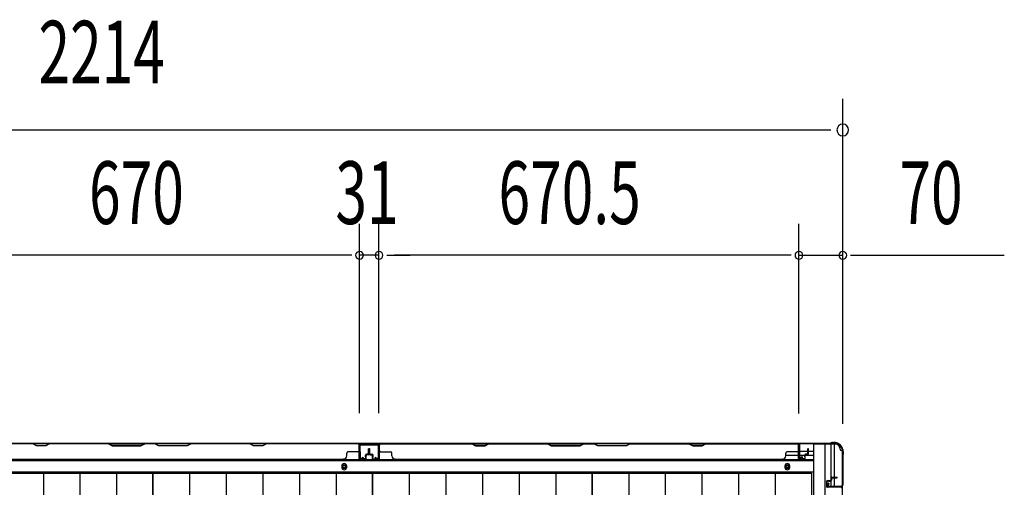
# Model space of a CAD drawing. Extents: x 542 to 20478, y 217 to 14052.
# Drawn here: x 8341 to 9913, y 7270 to 8017 of the extents above; entities that cross this region are included whole.
import ezdxf

# ---------------------------------------------------------------- set-up
doc = ezdxf.new("R2010")
doc.units = 0
doc.header["$LTSCALE"] = 50
doc.header["$MEASUREMENT"] = 0
for name, color, linetype in [('SUNPOU', 4, 'CONTINUOUS'), ('下枠側', 2, 'CONTINUOUS'), ('下枠後', 3, 'CONTINUOUS'), ('壁パネル', 2, 'CONTINUOUS'), ('床押さえ', 4, 'CONTINUOUS'), ('床板', 7, 'CONTINUOUS'), ('柱後', 3, 'CONTINUOUS'), ('間柱', 3, 'CONTINUOUS')]:
    doc.layers.add(name, color=color, linetype=linetype)
doc.styles.add('00', font='ROMANS', dxfattribs={"width": 0.666667, "bigfont": 'BIGFONT'})

msp = doc.modelspace()

# ---------------------------------------------------------------- linework, layer by layer
at = {"layer": 'SUNPOU'}
for p, q in [((9655.1, 7371.4), (9655.1, 7890.5)), ((9655.1, 7371.4), (9655.1, 7890.5)), ((9655.1, 7371.4), (9655.1, 7854.4)), ((7459.8, 7840.5), (9636.3, 7840.5)), ((8883.6, 7388.5), (8883.6, 7690.5)), ((8883.6, 7388.5), (8883.6, 7690.5)), ((8914.6, 7388.5), (8914.6, 7690.5)), ((8914.6, 7388.5), (8914.6, 7690.5)), ((9585.1, 7388.1), (9585.1, 7690.5)), ((9585.1, 7388.1), (9585.1, 7690.5)), ((8858.6, 7640.5), (8238.6, 7640.5)), ((8858.6, 7640.5), (8833.6, 7640.5)), ((8871.1, 7640.5), (8858.6, 7640.5)), ((8871.1, 7640.5), (8858.6, 7640.5)), ((8914.6, 7640.5), (8883.6, 7640.5)), ((8927.1, 7640.5), (8939.6, 7640.5)), ((8927.1, 7640.5), (8939.6, 7640.5)), ((9560.1, 7640.5), (8939.6, 7640.5)), ((8939.6, 7640.5), (8964.6, 7640.5)), ((9560.1, 7640.5), (9535.1, 7640.5)), ((9572.6, 7640.5), (9560.1, 7640.5)), ((9572.6, 7640.5), (9560.1, 7640.5)), ((9585.1, 7640.5), (9655.1, 7640.5)), ((9667.6, 7640.5), (9680.1, 7640.5)), ((9680.1, 7640.5), (9913, 7640.5))]:
    msp.add_line(p, q, dxfattribs=at)
for centre, radius, start, end in [((9655.1, 7840.5), 9.38, 0, 180), ((9655.1, 7840.5), 9.38, 180, 0), ((8883.6, 7640.5), 6.25, 0, 180), ((8883.6, 7640.5), 6.25, 0, 180), ((8883.6, 7640.5), 6.25, 180, 0), ((8883.6, 7640.5), 6.25, 180, 0), ((8914.6, 7640.5), 6.25, 0, 180), ((8914.6, 7640.5), 6.25, 0, 180), ((8914.6, 7640.5), 6.25, 180, 0), ((8914.6, 7640.5), 6.25, 180, 0), ((9585.1, 7640.5), 6.25, 0, 180), ((9585.1, 7640.5), 6.25, 0, 180), ((9585.1, 7640.5), 6.25, 180, 0), ((9585.1, 7640.5), 6.25, 180, 0), ((9655.1, 7640.5), 6.25, 0, 180), ((9655.1, 7640.5), 6.25, 180, 0)]:
    msp.add_arc(centre, radius, start, end, dxfattribs=at)
at = {"layer": '下枠側'}
for p, q in [((9608.1, 7339.1), (9608.1, 5831.1)), ((9643.1, 7339.1), (9608.1, 7339.1)), ((9626.6, 7339.1), (9626.6, 5831.1)), ((9636.1, 7339.1), (9636.1, 7272.6)), ((9641.1, 7339.1), (9641.1, 7272.6)), ((9654.1, 7329.1), (9653.1, 7329.1)), ((9654.1, 7329.1), (9654.1, 5841.1)), ((9636.1, 7278.6), (9636.1, 7272.6)), ((9636.1, 7278.6), (9636.1, 7272.6)), ((9654.1, 7271.6), (9654.1, 7271.1))]:
    msp.add_line(p, q, dxfattribs=at)
for centre, radius, start, end in [((9643.1, 7331.1), 8, 0, 90), ((9653.1, 7331.1), 2, 180, 270)]:
    msp.add_arc(centre, radius, start, end, dxfattribs=at)
at = {"layer": '下枠後'}
for p, q in [((9585.9, 7340.1), (7454.1, 7340.1)), ((8883.1, 7340.1), (8915.1, 7340.1)), ((8883.1, 7327.1), (8883.1, 7340.1)), ((9585.1, 7327.1), (9584.8, 7327.1)), ((9599.3, 7327.1), (9585.9, 7327.1)), ((9607.1, 7327.1), (9600.3, 7327.1)), ((9607.1, 7312.6), (7490.1, 7312.6)), ((9584.3, 7321.1), (9564.3, 7321.1)), ((9585.1, 7321.1), (9584.8, 7321.1)), ((9594.3, 7321.1), (9585.9, 7321.1)), ((9607.1, 7321.1), (9595.3, 7321.1)), ((9607.1, 7294.1), (7490.1, 7294.1))]:
    msp.add_line(p, q, dxfattribs=at)
at = {"layer": '下枠後', "color": 4}
for centre in [(8859.1, 7303.1), (9566.6, 7303.1)]:
    msp.add_circle(centre, 3, dxfattribs=at)
at = {"layer": '下枠後'}
for centre in [(8859.1, 7303.1), (9566.6, 7303.1)]:
    msp.add_circle(centre, 2, dxfattribs=at)
at = {"layer": '壁パネル'}
for p, q in [((8214.1, 7339.9), (8883.1, 7339.9)), ((8214.1, 7339.9), (8883.1, 7339.9)), ((8216.1, 7339.9), (8362, 7339.9)), ((8361.8, 7339.4), (8216.1, 7339.4)), ((8367.8, 7336.4), (8361.8, 7339.4)), ((8362, 7339.9), (8368, 7336.9)), ((8382.8, 7336.4), (8367.8, 7336.4)), ((8368, 7336.9), (8382.6, 7336.9)), ((8382.6, 7336.9), (8388.6, 7339.9)), ((8388.8, 7339.4), (8382.8, 7336.4)), ((8388.6, 7339.9), (8482.7, 7339.9)), ((8482.6, 7339.4), (8388.8, 7339.4)), ((8482.6, 7339.4), (8488.6, 7336.4)), ((8488.7, 7336.9), (8482.7, 7339.9)), ((8488.6, 7336.4), (8534.6, 7336.4)), ((8534.4, 7336.9), (8488.7, 7336.9)), ((8540.4, 7339.9), (8534.4, 7336.9)), ((8534.6, 7336.4), (8540.6, 7339.4)), ((8540.4, 7339.9), (8556.7, 7339.9)), ((8556.6, 7339.4), (8540.6, 7339.4)), ((8562.6, 7336.4), (8556.6, 7339.4)), ((8556.7, 7339.9), (8562.7, 7336.9)), ((8608.6, 7336.4), (8562.6, 7336.4)), ((8562.7, 7336.9), (8608.4, 7336.9)), ((8608.4, 7336.9), (8614.4, 7339.9)), ((8614.6, 7339.4), (8608.6, 7336.4)), ((8614.4, 7339.9), (8708.5, 7339.9)), ((8708.3, 7339.4), (8614.6, 7339.4)), ((8714.3, 7336.4), (8708.3, 7339.4)), ((8708.5, 7339.9), (8714.5, 7336.9)), ((8729.3, 7336.4), (8714.3, 7336.4)), ((8714.5, 7336.9), (8729.1, 7336.9)), ((8729.1, 7336.9), (8735.1, 7339.9)), ((8735.3, 7339.4), (8729.3, 7336.4)), ((8735.1, 7339.9), (8881.1, 7339.9)), ((8881.1, 7339.4), (8735.3, 7339.4)), ((8881.1, 7326.9), (8865.1, 7326.9)), ((8883.1, 7316.4), (8883.1, 7339.9)), ((8883.1, 7316.4), (8883.1, 7337.4)), ((8883.6, 7316.4), (8883.6, 7338.4)), ((8883.6, 7335.8), (8883.6, 7338.4)), ((8883.6, 7316.4), (8883.6, 7337.4)), ((8898.1, 7323.9), (8898.1, 7331.4)), ((8898.1, 7323.9), (8898.1, 7331.4)), ((8898.6, 7323.4), (8898.6, 7331.4)), ((8898.6, 7323.4), (8898.6, 7331.4)), ((8899.1, 7323.4), (8899.1, 7331.4)), ((8899.1, 7323.4), (8899.1, 7331.4)), ((8899.3, 7323.4), (8899.3, 7331.4)), ((8899.3, 7323.4), (8899.3, 7331.4)), ((8899.8, 7323.4), (8899.8, 7331.4)), ((8899.8, 7323.4), (8899.8, 7331.4)), ((8900.3, 7323.9), (8900.3, 7331.4)), ((8900.3, 7323.9), (8900.3, 7331.4)), ((8914.8, 7316.4), (8914.8, 7338.4)), ((8914.8, 7332.8), (8914.8, 7338.4)), ((8914.8, 7316.4), (8914.8, 7338.4)), ((8914.8, 7332.8), (8914.8, 7338.4)), ((8914.8, 7316.4), (8914.8, 7337.4)), ((8915.3, 7316.4), (8915.3, 7339.9)), ((8915.3, 7339.9), (9584.3, 7339.9)), ((8915.3, 7316.4), (8915.3, 7339.9)), ((8915.3, 7339.9), (9584.3, 7339.9)), ((8915.3, 7316.4), (8915.3, 7337.4)), ((9063.2, 7339.9), (8917.3, 7339.9)), ((8917.3, 7339.4), (9063, 7339.4)), ((8917.3, 7326.9), (8933.3, 7326.9)), ((9063, 7339.4), (9069, 7336.4)), ((9069.2, 7336.9), (9063.2, 7339.9)), ((9069, 7336.4), (9084, 7336.4)), ((9083.8, 7336.9), (9069.2, 7336.9)), ((9089.8, 7339.9), (9083.8, 7336.9)), ((9084, 7336.4), (9090, 7339.4)), ((9184, 7339.9), (9089.8, 7339.9)), ((9090, 7339.4), (9183.8, 7339.4)), ((9183.8, 7339.4), (9189.8, 7336.4)), ((9190, 7336.9), (9184, 7339.9)), ((9189.8, 7336.4), (9235.8, 7336.4)), ((9235.6, 7336.9), (9190, 7336.9)), ((9241.6, 7339.9), (9235.6, 7336.9)), ((9235.8, 7336.4), (9241.8, 7339.4)), ((9258, 7339.9), (9241.6, 7339.9)), ((9241.8, 7339.4), (9257.8, 7339.4)), ((9263.8, 7336.4), (9257.8, 7339.4)), ((9258, 7339.9), (9264, 7336.9)), ((9309.8, 7336.4), (9263.8, 7336.4)), ((9264, 7336.9), (9309.6, 7336.9)), ((9309.6, 7336.9), (9315.6, 7339.9)), ((9315.8, 7339.4), (9309.8, 7336.4)), ((9409.7, 7339.9), (9315.6, 7339.9)), ((9315.8, 7339.4), (9409.5, 7339.4)), ((9409.5, 7339.4), (9415.5, 7336.4)), ((9415.7, 7336.9), (9409.7, 7339.9)), ((9415.5, 7336.4), (9430.5, 7336.4)), ((9430.4, 7336.9), (9415.7, 7336.9)), ((9436.4, 7339.9), (9430.4, 7336.9)), ((9430.5, 7336.4), (9436.5, 7339.4)), ((9582.3, 7339.9), (9436.4, 7339.9)), ((9436.5, 7339.4), (9582.3, 7339.4)), ((9582.3, 7326.9), (9566.3, 7326.9)), ((9584.3, 7316.4), (9584.3, 7339.9)), ((9584.3, 7316.4), (9584.3, 7337.4)), ((9584.8, 7316.4), (9584.8, 7338.4)), ((9584.8, 7335.8), (9584.8, 7338.4)), ((9584.8, 7316.4), (9584.8, 7337.4)), ((9599.3, 7323.9), (9599.3, 7331.4)), ((9599.3, 7323.9), (9599.3, 7331.4)), ((9599.8, 7323.4), (9599.8, 7331.4)), ((9599.8, 7323.4), (9599.8, 7331.4)), ((9600.3, 7323.4), (9600.3, 7331.4)), ((9600.3, 7323.4), (9600.3, 7331.4)), ((8239.1, 7314.9), (8858.1, 7314.9)), ((8863.1, 7320.4), (8863.1, 7324.9)), ((8892.6, 7315.4), (8884.6, 7315.4)), ((8892.6, 7315.4), (8884.6, 7315.4)), ((8892.6, 7314.9), (8884.6, 7314.9)), ((8892.6, 7314.9), (8884.6, 7314.9)), ((8893.1, 7318.9), (8893.1, 7321.4)), ((8893.1, 7318.9), (8893.1, 7321.4)), ((8893.6, 7318.9), (8893.1, 7318.9)), ((8893.6, 7318.9), (8893.1, 7318.9)), ((8893.6, 7316.4), (8893.6, 7321.4)), ((8893.6, 7316.4), (8893.6, 7321.4)), ((8894.1, 7316.4), (8894.1, 7320.9)), ((8894.1, 7316.4), (8894.1, 7320.9)), ((8897.1, 7322.9), (8894.6, 7322.9)), ((8897.1, 7322.9), (8894.6, 7322.9)), ((8897.6, 7322.4), (8894.6, 7322.4)), ((8897.6, 7322.4), (8894.6, 7322.4)), ((8897.6, 7321.9), (8895.1, 7321.9)), ((8897.6, 7321.9), (8895.1, 7321.9)), ((8900.8, 7322.4), (8903.8, 7322.4)), ((8900.8, 7322.4), (8903.8, 7322.4)), ((8900.8, 7321.9), (8903.3, 7321.9)), ((8900.8, 7321.9), (8903.3, 7321.9)), ((8901.3, 7322.9), (8903.8, 7322.9)), ((8901.3, 7322.9), (8903.8, 7322.9)), ((8904.3, 7316.4), (8904.3, 7320.9)), ((8904.3, 7316.4), (8904.3, 7320.9)), ((8904.8, 7316.4), (8904.8, 7321.4)), ((8904.8, 7316.4), (8904.8, 7321.4)), ((8904.8, 7318.9), (8905.3, 7318.9)), ((8904.8, 7318.9), (8905.3, 7318.9)), ((8905.3, 7318.9), (8905.3, 7321.4)), ((8905.3, 7318.9), (8905.3, 7321.4)), ((8905.8, 7315.4), (8913.8, 7315.4)), ((8905.8, 7315.4), (8913.8, 7315.4)), ((8905.8, 7315.4), (8913.8, 7315.4)), ((8905.8, 7314.9), (8913.8, 7314.9)), ((8905.8, 7314.9), (8913.8, 7314.9)), ((8905.8, 7314.9), (8913.8, 7314.9)), ((8935.3, 7320.4), (8935.3, 7324.9)), ((8940.3, 7315.4), (8940.3, 7314.9)), ((8940.3, 7314.9), (9559.3, 7314.9)), ((9559.3, 7315.4), (9559.3, 7314.9)), ((9564.3, 7320.4), (9564.3, 7324.9)), ((9593.8, 7315.4), (9585.8, 7315.4)), ((9593.8, 7315.4), (9585.8, 7315.4)), ((9593.8, 7314.9), (9585.8, 7314.9)), ((9593.8, 7314.9), (9585.8, 7314.9)), ((9594.3, 7318.9), (9594.3, 7321.4)), ((9594.3, 7318.9), (9594.3, 7321.4)), ((9594.8, 7318.9), (9594.3, 7318.9)), ((9594.8, 7318.9), (9594.3, 7318.9)), ((9594.8, 7316.4), (9594.8, 7321.4)), ((9594.8, 7316.4), (9594.8, 7321.4)), ((9595.3, 7316.4), (9595.3, 7320.9)), ((9595.3, 7316.4), (9595.3, 7320.9)), ((9598.3, 7322.9), (9595.8, 7322.9)), ((9598.3, 7322.9), (9595.8, 7322.9)), ((9598.8, 7322.4), (9595.8, 7322.4)), ((9598.8, 7322.4), (9595.8, 7322.4)), ((9598.8, 7321.9), (9596.3, 7321.9)), ((9598.8, 7321.9), (9596.3, 7321.9)), ((9629.1, 7279.7), (9629.1, 7271.7)), ((9629.1, 7279.7), (9629.1, 7271.7)), ((9629.6, 7279.7), (9629.6, 7271.7)), ((9629.6, 7279.7), (9629.6, 7271.7)), ((9630.6, 7281.2), (9635.1, 7281.2)), ((9630.6, 7281.2), (9635.1, 7281.2)), ((9630.6, 7280.7), (9635.6, 7280.7)), ((9630.6, 7280.7), (9635.6, 7280.7)), ((9633.1, 7280.7), (9633.1, 7280.2)), ((9633.1, 7280.7), (9633.1, 7280.2)), ((9633.1, 7280.2), (9635.6, 7280.2)), ((9633.1, 7280.2), (9635.6, 7280.2)), ((9636.1, 7284.7), (9636.1, 7282.2)), ((9636.1, 7284.7), (9636.1, 7282.2)), ((9636.6, 7284.7), (9636.6, 7281.7)), ((9636.6, 7284.7), (9636.6, 7281.7)), ((9637.1, 7284.2), (9637.1, 7281.7)), ((9637.1, 7284.2), (9637.1, 7281.7)), ((9637.6, 7286.2), (9645.6, 7286.2)), ((9637.6, 7286.2), (9645.6, 7286.2)), ((9637.6, 7285.7), (9645.6, 7285.7)), ((9637.6, 7285.7), (9645.6, 7285.7)), ((9638.1, 7285.2), (9645.6, 7285.2)), ((9638.1, 7285.2), (9645.6, 7285.2)), ((9630.6, 7270.7), (9652.6, 7270.7)), ((9630.6, 7270.7), (9651.6, 7270.7)), ((9650, 7270.7), (9652.6, 7270.7))]:
    msp.add_line(p, q, dxfattribs=at)
for centre, radius, start, end in [((8705.7, 7338.8), 0.6, 63.4349, 90), ((8865.1, 7324.9), 2, 90, 180), ((8881.1, 7337.4), 2.5, 0, 90), ((8881.1, 7337.4), 2, 0, 90), ((8881.1, 7328.9), 2, 270, 0), ((8882.1, 7338.4), 1.5, 0, 48.1897), ((8898.6, 7331.4), 0.5, 0, 180), ((8898.6, 7331.4), 0.5, 0, 180), ((8899.8, 7331.4), 0.5, 0, 180), ((8899.8, 7331.4), 0.5, 0, 180), ((8917.3, 7337.4), 2.5, 90, 180), ((8916.3, 7338.4), 1.5, 131.8103, 180), ((8916.3, 7338.4), 1.5, 131.8103, 180), ((8917.3, 7337.4), 2, 90, 180), ((8917.3, 7328.9), 2, 180, 270), ((8917.3, 7328.9), 2, 180, 270), ((8933.3, 7324.9), 2, 0, 90), ((9092.7, 7338.8), 0.6, 90, 116.5651), ((9566.3, 7324.9), 2, 90, 180), ((9582.3, 7337.4), 2.5, 0, 90), ((9582.3, 7337.4), 2, 0, 90), ((9582.3, 7328.9), 2, 270, 0), ((9583.3, 7338.4), 1.5, 0, 48.1897), ((9599.8, 7331.4), 0.5, 0, 180), ((9599.8, 7331.4), 0.5, 0, 180), ((8858.1, 7320.4), 5, 270, 0), ((8884.6, 7316.4), 1.5, 180, 270), ((8884.6, 7316.4), 1.5, 180, 270), ((8884.6, 7316.4), 1, 180, 270), ((8884.6, 7316.4), 1, 180, 270), ((8892.6, 7316.4), 1.5, 270, 0), ((8892.6, 7316.4), 1, 270, 0), ((8892.6, 7316.4), 1.5, 270, 0), ((8892.6, 7316.4), 1, 270, 0), ((8894.6, 7321.4), 1.5, 90, 180), ((8894.6, 7321.4), 1.5, 90, 180), ((8894.6, 7321.4), 1, 90, 180), ((8895.1, 7320.9), 1.5, 90, 180), ((8894.6, 7321.4), 1, 90, 180), ((8895.1, 7320.9), 1.5, 90, 180), ((8895.1, 7320.9), 1, 90, 180), ((8895.1, 7320.9), 1, 90, 180), ((8897.1, 7323.9), 1.5, 270, 0), ((8897.1, 7323.9), 1, 270, 0), ((8897.1, 7323.9), 1.5, 270, 0), ((8897.1, 7323.9), 1, 270, 0), ((8897.6, 7323.4), 1.5, 270, 0), ((8897.6, 7323.4), 1, 270, 0), ((8897.6, 7323.4), 1.5, 270, 0), ((8897.6, 7323.4), 1, 270, 0), ((8900.8, 7323.4), 1.5, 180, 270), ((8900.8, 7323.4), 1.5, 180, 270), ((8901.3, 7323.9), 1.5, 180, 270), ((8901.3, 7323.9), 1.5, 180, 270), ((8900.8, 7323.4), 1, 180, 270), ((8900.8, 7323.4), 1, 180, 270), ((8901.3, 7323.9), 1, 180, 270), ((8901.3, 7323.9), 1, 180, 270), ((8903.3, 7320.9), 1.5, 0, 90), ((8903.3, 7320.9), 1.5, 0, 90), ((8903.3, 7320.9), 1, 0, 90), ((8903.3, 7320.9), 1, 0, 90), ((8903.8, 7321.4), 1.5, 0, 90), ((8903.8, 7321.4), 1.5, 0, 90), ((8903.8, 7321.4), 1, 0, 90), ((8903.8, 7321.4), 1, 0, 90), ((8905.8, 7316.4), 1.5, 180, 270), ((8905.8, 7316.4), 1.5, 180, 270), ((8905.8, 7316.4), 1, 180, 270), ((8905.8, 7316.4), 1, 180, 270), ((8913.8, 7316.4), 1.5, 270, 0), ((8913.8, 7316.4), 1, 270, 0), ((8913.8, 7316.4), 1.5, 270, 0), ((8913.8, 7316.4), 1, 270, 0), ((8913.8, 7316.4), 1.5, 270, 0), ((8913.8, 7316.4), 1, 270, 0), ((8940.3, 7320.4), 5, 180, 270), ((9559.3, 7320.4), 5, 270, 0), ((9585.8, 7316.4), 1.5, 180, 270), ((9585.8, 7316.4), 1.5, 180, 270), ((9585.8, 7316.4), 1, 180, 270), ((9585.8, 7316.4), 1, 180, 270), ((9593.8, 7316.4), 1.5, 270, 0), ((9593.8, 7316.4), 1, 270, 0), ((9593.8, 7316.4), 1.5, 270, 0), ((9593.8, 7316.4), 1, 270, 0), ((9595.8, 7321.4), 1.5, 90, 180), ((9595.8, 7321.4), 1.5, 90, 180), ((9595.8, 7321.4), 1, 90, 180), ((9596.3, 7320.9), 1.5, 90, 180), ((9595.8, 7321.4), 1, 90, 180), ((9596.3, 7320.9), 1.5, 90, 180), ((9596.3, 7320.9), 1, 90, 180), ((9596.3, 7320.9), 1, 90, 180), ((9598.3, 7323.9), 1.5, 270, 0), ((9598.3, 7323.9), 1, 270, 0), ((9598.3, 7323.9), 1.5, 270, 0), ((9598.3, 7323.9), 1, 270, 0), ((9598.8, 7323.4), 1.5, 270, 0), ((9598.8, 7323.4), 1, 270, 0), ((9598.8, 7323.4), 1.5, 270, 0), ((9598.8, 7323.4), 1, 270, 0), ((9630.6, 7279.7), 1.5, 90, 180), ((9630.6, 7279.7), 1.5, 90, 180), ((9630.6, 7279.7), 1, 90, 180), ((9630.6, 7279.7), 1, 90, 180), ((9635.1, 7282.2), 1.5, 270, 0), ((9635.1, 7282.2), 1, 270, 0), ((9635.1, 7282.2), 1.5, 270, 0), ((9635.1, 7282.2), 1, 270, 0), ((9635.6, 7281.7), 1.5, 270, 0), ((9635.6, 7281.7), 1, 270, 0), ((9635.6, 7281.7), 1.5, 270, 0), ((9635.6, 7281.7), 1, 270, 0), ((9637.6, 7284.7), 1.5, 90, 180), ((9637.6, 7284.7), 1.5, 90, 180), ((9638.1, 7284.2), 1.5, 90, 180), ((9637.6, 7284.7), 1, 90, 180), ((9638.1, 7284.2), 1.5, 90, 180), ((9637.6, 7284.7), 1, 90, 180), ((9638.1, 7284.2), 1, 90, 180), ((9638.1, 7284.2), 1, 90, 180), ((9645.6, 7285.7), 0.5, 270, 90), ((9645.6, 7285.7), 0.5, 270, 90), ((9630.6, 7271.7), 1.5, 180, 270), ((9630.6, 7271.7), 1.5, 180, 270), ((9630.6, 7271.7), 1, 180, 270), ((9630.6, 7271.7), 1, 180, 270), ((9651.6, 7268.2), 2.5, 0, 90), ((9652.6, 7269.2), 1.5, 41.8103, 90)]:
    msp.add_arc(centre, radius, start, end, dxfattribs=at)
at = {"layer": '床押さえ'}
for p, q in [((9607.1, 7314.1), (7490.1, 7314.1)), ((8855.1, 7304.1), (8855.1, 7302.1)), ((8863.1, 7302.1), (8863.1, 7304.1)), ((9562.6, 7304.1), (9562.6, 7302.1)), ((9570.6, 7302.1), (9570.6, 7304.1))]:
    msp.add_line(p, q, dxfattribs=at)
for centre, start, end in [((8859.1, 7304.1), 0, 180), ((8859.1, 7302.1), 180, 0), ((9566.6, 7304.1), 0, 180), ((9566.6, 7302.1), 180, 0)]:
    msp.add_arc(centre, 4, start, end, dxfattribs=at)
at = {"layer": '床板'}
for p, q in [((8203.3, 7292.8), (8553.8, 7292.8)), ((8378.8, 7292.8), (8378.8, 5958.8)), ((8437.3, 7292.8), (8437.3, 5958.8)), ((8495.8, 7292.8), (8495.8, 5958.8)), ((8553.8, 7292.8), (8904.3, 7292.8)), ((8553.8, 5958.8), (8553.8, 7292.8)), ((8553.8, 7292.8), (8553.8, 5958.8)), ((8612.3, 7292.8), (8612.3, 5958.8)), ((8670.8, 7292.8), (8670.8, 5958.8)), ((8729.3, 7292.8), (8729.3, 5958.8)), ((8787.8, 7292.8), (8787.8, 5958.8)), ((8846.3, 7292.8), (8846.3, 5958.8)), ((8904.3, 7292.8), (9254.8, 7292.8)), ((8904.3, 5958.8), (8904.3, 7292.8)), ((8904.3, 7292.8), (8904.3, 5958.8)), ((8962.8, 7292.8), (8962.8, 5958.8)), ((9021.3, 7292.8), (9021.3, 5958.8)), ((9079.8, 7292.8), (9079.8, 5958.8)), ((9138.3, 7292.8), (9138.3, 5958.8)), ((9196.8, 7292.8), (9196.8, 5958.8)), ((9254.8, 7292.8), (9605.3, 7292.8)), ((9254.8, 5958.8), (9254.8, 7292.8)), ((9254.8, 7292.8), (9254.8, 5958.8)), ((9313.3, 7292.8), (9313.3, 5958.8)), ((9371.8, 7292.8), (9371.8, 5958.8)), ((9430.3, 7292.8), (9430.3, 5958.8)), ((9488.8, 7292.8), (9488.8, 5958.8)), ((9547.3, 7292.8), (9547.3, 5958.8)), ((9605.3, 7292.8), (9605.3, 5958.8))]:
    msp.add_line(p, q, dxfattribs=at)
at = {"layer": '柱後'}
for p, q in [((9637.5, 7341.6), (9636.5, 7341.1)), ((9638.7, 7341.9), (9640.3, 7341.9)), ((9640.3, 7341.1), (9638.7, 7341.1)), ((9585.1, 7338.1), (9585.1, 7318.7)), ((9585.9, 7338.1), (9585.9, 7318.7)), ((9587.9, 7340.9), (9635.6, 7340.9)), ((9587.9, 7340.1), (9635.6, 7340.1)), ((9637.8, 7340.8), (9636.8, 7340.4)), ((9655.3, 7326.1), (9655.3, 7324.5)), ((9656.1, 7324.5), (9656.1, 7326.1)), ((9590.5, 7318.6), (9587.1, 7317.7)), ((9590.8, 7317.9), (9587.3, 7316.9)), ((9654.3, 7321.4), (9654.3, 7273.7)), ((9655, 7323.6), (9654.5, 7322.6)), ((9655.1, 7321.4), (9655.1, 7273.7)), ((9655.8, 7323.3), (9655.3, 7322.3)), ((9632.1, 7276.6), (9631.1, 7273.1)), ((9632.8, 7276.4), (9631.9, 7272.9)), ((9652.3, 7271.7), (9632.9, 7271.7)), ((9652.3, 7270.9), (9632.9, 7270.9))]:
    msp.add_line(p, q, dxfattribs=at)
for centre, radius, start, end in [((9635.6, 7342.9), 2, 270, 296.5651), ((9638.7, 7339.1), 2.8, 90, 116.5651), ((9638.7, 7339.1), 2, 90, 116.5651), ((9640.3, 7326.1), 15.8, 0, 90), ((9640.3, 7326.1), 15, 0, 90), ((9587.9, 7338.1), 2.8, 90, 180), ((9587.9, 7338.1), 2, 90, 180), ((9635.6, 7342.9), 2.8, 270, 296.5651), ((9586.9, 7318.7), 1.8, 180, 285.4846), ((9586.9, 7318.7), 1, 180, 285.4846), ((9590.7, 7318.3), 0.4, 285.4846, 105.4846), ((9657.1, 7321.4), 2.8, 153.4349, 180), ((9653.3, 7324.5), 2, 333.4349, 0), ((9657.1, 7321.4), 2, 153.4349, 180), ((9653.3, 7324.5), 2.8, 333.4349, 0), ((9632.9, 7272.7), 1.8, 164.5154, 270), ((9632.9, 7272.7), 1, 164.5154, 270), ((9632.5, 7276.5), 0.4, 344.5154, 164.5154), ((9652.3, 7273.7), 2, 270, 0), ((9652.3, 7273.7), 2.8, 270, 0)]:
    msp.add_arc(centre, radius, start, end, dxfattribs=at)
at = {"layer": '間柱'}
for p, q in [((8883.6, 7337), (8884, 7317)), ((8885, 7317), (8884.6, 7337)), ((8912.5, 7339.1), (8885.6, 7339.1)), ((8885.6, 7338.1), (8912.5, 7338.1)), ((8913.5, 7337), (8913.1, 7317)), ((8914.1, 7317), (8914.5, 7337)), ((8889.6, 7317.9), (8886.5, 7316.2)), ((8887, 7315.3), (8890.1, 7317.1)), ((8890.1, 7317.1), (8889.6, 7317.9)), ((8908.5, 7317.9), (8908.1, 7317.1)), ((8908.1, 7317.1), (8911.1, 7315.3)), ((8911.6, 7316.2), (8908.5, 7317.9))]:
    msp.add_line(p, q, dxfattribs=at)
for centre, radius, start, end in [((8885.6, 7337.1), 2, 90, 181.1935), ((8885.6, 7337.1), 1, 90, 181.1935), ((8912.5, 7337.1), 2, 358.8065, 90), ((8912.5, 7337.1), 1, 358.8065, 90), ((8886, 7317.1), 2, 181.1935, 299.6631), ((8886, 7317.1), 1, 181.1935, 299.6631), ((8912.1, 7317.1), 2, 240.3369, 358.8065), ((8912.1, 7317.1), 1, 240.3369, 358.8065)]:
    msp.add_arc(centre, radius, start, end, dxfattribs=at)

# ---------------------------------------------------------------- texts
at = {"layer": 'SUNPOU', "style": '00', "width": 0.666667}
for s, p in [('2214', (8371, 7914.8)), ('670', (8451.7, 7690.5)), ('31', (8845.1, 7690.5)), ('670.5', (9105.4, 7690.5)), ('70', (9745.5, 7690.5))]:
    msp.add_text(s, height=100, dxfattribs=at).set_placement(p)

doc.saveas('drawing.dxf')
